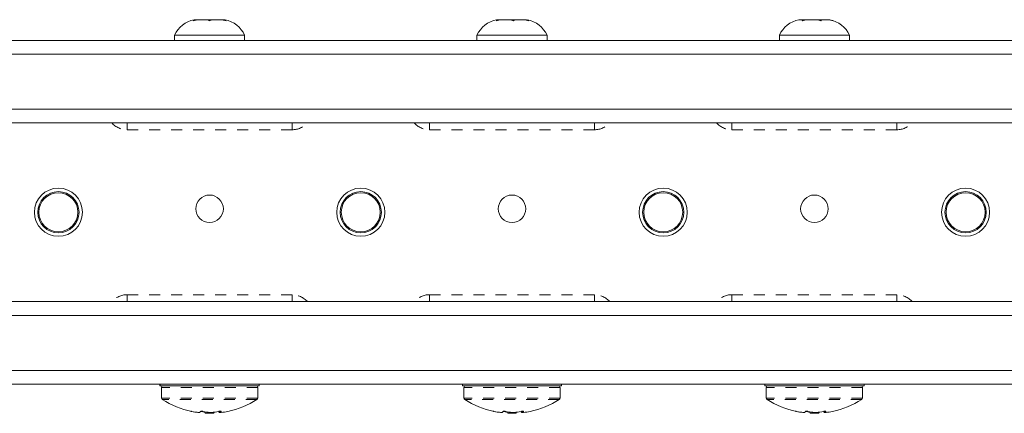
# Model space of a CAD drawing. Extents: x -38 to 217, y -9 to 185.
# Drawn here: x 109 to 118, y 49 to 53 of the extents above; entities that cross this region are included whole.
import ezdxf

# ---------------------------------------------------------------- set-up
doc = ezdxf.new("R2010")
doc.units = 0
doc.header["$LTSCALE"] = 0.125
doc.header["$MEASUREMENT"] = 0
doc.linetypes.add('PHANTOM', pattern=[0.5, 0.25, -0.05, 0.05, -0.05, 0.05, -0.05])
doc.layers.add('CONTOUR', color=7, linetype='CONTINUOUS')

msp = doc.modelspace()

# ---------------------------------------------------------------- linework, layer by layer
at = {"layer": 'CONTOUR', "linetype": 'Continuous', "lineweight": 15}
for p, q in [((110.1448, 52.6788), (110.1635, 52.6875)), ((110.1825, 52.6875), (110.1448, 52.6788)), ((110.1635, 52.6875), (110.1529, 52.6875)), ((110.1825, 52.6875), (110.1635, 52.6875)), ((110.275, 52.6875), (110.1825, 52.6875)), ((110.294, 52.6788), (110.275, 52.6875)), ((110.275, 52.6875), (110.313, 52.6875)), ((110.3127, 52.6875), (110.294, 52.6788)), ((110.405, 52.6875), (110.3127, 52.6875)), ((110.4427, 52.6788), (110.405, 52.6875)), ((110.405, 52.6875), (110.4238, 52.6875)), ((110.4238, 52.6875), (110.4427, 52.6788)), ((110.4341, 52.6875), (110.4238, 52.6875)), ((112.8995, 52.6788), (112.9165, 52.6875)), ((112.9372, 52.6875), (112.8995, 52.6788)), ((112.9165, 52.6875), (112.9029, 52.6875)), ((112.9372, 52.6875), (112.9165, 52.6875)), ((113.0324, 52.6875), (112.9372, 52.6875)), ((113.053, 52.6788), (113.0324, 52.6875)), ((113.0324, 52.6875), (113.0705, 52.6875)), ((113.07, 52.6875), (113.053, 52.6788)), ((113.1594, 52.6875), (113.07, 52.6875)), ((113.197, 52.6788), (113.1594, 52.6875)), ((113.1594, 52.6875), (113.1764, 52.6875)), ((113.1764, 52.6875), (113.197, 52.6788)), ((115.6895, 52.6875), (115.653, 52.6875)), ((115.683, 52.6788), (115.6895, 52.6875)), ((115.7184, 52.6875), (115.683, 52.6788)), ((115.7002, 52.6875), (115.6895, 52.6875)), ((115.7174, 52.6875), (115.7002, 52.6875)), ((115.7174, 52.6875), (115.7184, 52.6875)), ((115.8235, 52.6875), (115.7184, 52.6875)), ((115.8523, 52.6788), (115.8235, 52.6875)), ((115.824, 52.6875), (115.8326, 52.6875)), ((115.8326, 52.6875), (115.8589, 52.6875)), ((115.8589, 52.6875), (115.8523, 52.6788)), ((115.9275, 52.6875), (115.8589, 52.6875)), ((115.9629, 52.6788), (115.9275, 52.6875)), ((115.9275, 52.6875), (115.934, 52.6875)), ((115.934, 52.6875), (115.9629, 52.6788)), ((94.7604, 52.5), (120.3266, 52.5)), ((109.9747, 52.5469), (109.9747, 52.5)), ((110.6122, 52.5469), (109.9747, 52.5469)), ((110.6122, 52.5), (110.6122, 52.5469)), ((112.7247, 52.5469), (112.7247, 52.5)), ((113.3622, 52.5469), (112.7247, 52.5469)), ((113.3622, 52.5), (113.3622, 52.5469)), ((115.4747, 52.5469), (115.4747, 52.5)), ((116.1122, 52.5469), (115.4747, 52.5469)), ((116.1122, 52.5), (116.1122, 52.5469)), ((120.3558, 52.375), (94.7312, 52.375)), ((120.3558, 51.875), (94.7312, 51.875)), ((120.3266, 51.75), (94.7604, 51.75)), ((94.5824, 50.125), (120.5046, 50.125)), ((94.5544, 50), (120.5326, 50)), ((94.5544, 49.5), (120.5326, 49.5)), ((120.5046, 49.375), (94.5824, 49.375)), ((109.8421, 49.3597), (109.8421, 49.375)), ((109.8425, 49.3597), (109.8421, 49.3597)), ((109.8425, 49.375), (109.8425, 49.3597)), ((109.8425, 49.3597), (110.7448, 49.3597)), ((109.856, 49.3441), (109.856, 49.2479)), ((110.731, 49.2479), (110.731, 49.3441)), ((110.7448, 49.3597), (110.7448, 49.375)), ((112.5921, 49.3597), (112.5921, 49.375)), ((112.5925, 49.3597), (112.5921, 49.3597)), ((112.5925, 49.375), (112.5925, 49.3597)), ((112.5925, 49.3597), (113.4948, 49.3597)), ((112.606, 49.3441), (112.606, 49.2479)), ((113.481, 49.2479), (113.481, 49.3441)), ((113.4948, 49.3597), (113.4948, 49.375)), ((115.3421, 49.3597), (115.3421, 49.375)), ((115.3425, 49.3597), (115.3421, 49.3597)), ((115.3425, 49.375), (115.3425, 49.3597)), ((115.3425, 49.3597), (116.2448, 49.3597)), ((115.356, 49.3441), (115.356, 49.2479)), ((116.231, 49.2479), (116.231, 49.3441)), ((116.2448, 49.3597), (116.2448, 49.375)), ((110.1947, 49.1177), (110.1947, 49.1179)), ((110.2544, 49.1233), (110.2544, 49.1107)), ((110.3159, 49.1107), (110.2544, 49.1107)), ((110.3326, 49.1107), (110.3159, 49.1107)), ((110.3326, 49.1107), (110.3326, 49.12)), ((110.3923, 49.1283), (110.3923, 49.1177)), ((112.9447, 49.1177), (112.9447, 49.1179)), ((113.0044, 49.1233), (113.0044, 49.1107)), ((113.0659, 49.1107), (113.0044, 49.1107)), ((113.0826, 49.1107), (113.0659, 49.1107)), ((113.0826, 49.1107), (113.0826, 49.12)), ((113.1423, 49.1283), (113.1423, 49.1177)), ((115.6947, 49.1177), (115.6947, 49.1179)), ((115.7544, 49.1233), (115.7544, 49.1107)), ((115.8159, 49.1107), (115.7544, 49.1107)), ((115.8326, 49.1107), (115.8159, 49.1107)), ((115.8326, 49.1107), (115.8326, 49.12)), ((115.8923, 49.1283), (115.8923, 49.1177))]:
    msp.add_line(p, q, dxfattribs=at)
at = {"layer": 'CONTOUR', "linetype": 'PHANTOM', "lineweight": 0}
for p, q in [((109.5435, 51.75), (109.5435, 51.6875)), ((111.0435, 51.6875), (109.5435, 51.6875)), ((111.0435, 51.75), (111.0435, 51.6875)), ((112.2935, 51.75), (112.2935, 51.6875)), ((113.7935, 51.6875), (112.2935, 51.6875)), ((113.7935, 51.75), (113.7935, 51.6875)), ((115.0435, 51.75), (115.0435, 51.6875)), ((116.5435, 51.6875), (115.0435, 51.6875)), ((116.5435, 51.75), (116.5435, 51.6875)), ((109.5435, 50.1875), (111.0435, 50.1875)), ((109.5435, 50.1875), (109.5435, 50.125)), ((111.0435, 50.1875), (111.0435, 50.125)), ((112.2935, 50.1875), (113.7935, 50.1875)), ((112.2935, 50.1875), (112.2935, 50.125)), ((113.7935, 50.1875), (113.7935, 50.125)), ((115.0435, 50.1875), (115.0435, 50.125)), ((115.0435, 50.1875), (116.5435, 50.1875)), ((116.5435, 50.1875), (116.5435, 50.125)), ((110.731, 49.3441), (109.856, 49.3441)), ((113.481, 49.3441), (112.606, 49.3441)), ((116.231, 49.3441), (115.356, 49.3441)), ((110.731, 49.2479), (109.856, 49.2479)), ((113.481, 49.2479), (112.606, 49.2479)), ((116.231, 49.2479), (115.356, 49.2479)), ((110.7237, 49.2347), (109.8633, 49.2347)), ((113.4737, 49.2347), (112.6133, 49.2347)), ((116.2237, 49.2347), (115.3633, 49.2347)), ((110.188, 49.1177), (110.188, 49.1186)), ((110.3814, 49.1177), (110.3814, 49.1276)), ((110.3904, 49.1283), (110.3904, 49.1177)), ((110.3924, 49.1283), (110.3924, 49.1177)), ((112.938, 49.1177), (112.938, 49.1186)), ((113.1314, 49.1177), (113.1314, 49.1276)), ((113.1404, 49.1283), (113.1404, 49.1177)), ((113.1424, 49.1283), (113.1424, 49.1177)), ((115.688, 49.1177), (115.688, 49.1186)), ((115.8814, 49.1177), (115.8814, 49.1276)), ((115.8904, 49.1283), (115.8904, 49.1177)), ((115.8924, 49.1283), (115.8924, 49.1177))]:
    msp.add_line(p, q, dxfattribs=at)
at = {"layer": 'CONTOUR', "linetype": 'Continuous', "lineweight": 15}
for centre, radius in [((108.9185, 50.9375), 0.2187), ((111.6685, 50.9375), 0.2187), ((114.4185, 50.9375), 0.2187), ((117.1685, 50.9375), 0.2187), ((108.9185, 50.9375), 0.1875), ((108.9185, 50.9375), 0.1775), ((110.2935, 50.9687), 0.125), ((111.6685, 50.9375), 0.1875), ((111.6685, 50.9375), 0.1775), ((113.0435, 50.9687), 0.125), ((114.4185, 50.9375), 0.1875), ((114.4185, 50.9375), 0.1775), ((115.7935, 50.9687), 0.125), ((117.1685, 50.9375), 0.1875), ((117.1685, 50.9375), 0.1775)]:
    msp.add_circle(centre, radius, dxfattribs=at)
for centre, radius, start, end in [((110.2045, 52.4389), 0.2539, 101.74108, 154.82934), ((110.3825, 52.4389), 0.2539, 25.17066, 78.25892), ((112.9545, 52.4389), 0.2539, 101.74108, 154.82934), ((113.1325, 52.4389), 0.2539, 25.17066, 78.25892), ((115.7045, 52.4389), 0.2539, 101.74108, 154.82934), ((115.8825, 52.4389), 0.2539, 25.17066, 78.48531), ((109.8716, 49.3441), 0.0156, 90, 180), ((110.7154, 49.3441), 0.0156, 0, 90), ((112.6216, 49.3441), 0.0156, 90, 180), ((113.4654, 49.3441), 0.0156, 0, 90), ((115.3716, 49.3441), 0.0156, 90, 180), ((116.2154, 49.3441), 0.0156, 0, 90), ((109.8716, 49.2479), 0.0156, 180, 237.59961), ((110.7154, 49.2479), 0.0156, 302.40039, 0), ((112.6216, 49.2479), 0.0156, 180, 237.59961), ((113.4654, 49.2479), 0.0156, 302.40039, 0), ((115.3716, 49.2479), 0.0156, 180, 237.59961), ((116.2154, 49.2479), 0.0156, 302.40039, 0), ((110.2935, 49.9127), 0.803, 237.59961, 258.24152), ((110.2935, 49.9127), 0.803, 281.82584, 302.40039), ((113.0435, 49.9127), 0.803, 237.59961, 258.24152), ((113.0435, 49.9127), 0.803, 281.82584, 302.40039), ((115.7935, 49.9127), 0.803, 237.59961, 258.24152), ((115.7935, 49.9127), 0.803, 281.82584, 302.40039), ((110.2404, 49.6572), 0.5419, 258.12658, 264.45617), ((110.2541, 49.7732), 0.658, 259.23547, 264.98589), ((110.1829, 49.14), 0.0318, 315.50597, 335.43541), ((110.3336, 49.7739), 0.6587, 259.23721, 263.09746), ((110.3478, 49.6572), 0.5419, 258.12658, 264.45617), ((110.2935, 49.9127), 0.803, 267.21154, 272.78846), ((110.2535, 49.7732), 0.658, 275.01411, 280.76453), ((110.4041, 49.14), 0.0318, 204.56459, 224.49403), ((110.3697, 49.14), 0.0318, 315.50597, 335.43541), ((110.3466, 49.6572), 0.5419, 275.54383, 281.87342), ((112.9904, 49.6572), 0.5419, 258.12658, 264.45617), ((113.0041, 49.7732), 0.658, 259.23547, 264.98589), ((112.9329, 49.14), 0.0318, 315.50597, 335.43541), ((113.0836, 49.7739), 0.6587, 259.23721, 263.09746), ((113.0978, 49.6572), 0.5419, 258.12658, 264.45617), ((113.0435, 49.9127), 0.803, 267.21154, 272.78846), ((113.0035, 49.7732), 0.658, 275.01411, 280.76453), ((113.1541, 49.14), 0.0318, 204.56459, 224.49403), ((113.1197, 49.14), 0.0318, 315.50597, 335.43541), ((113.0966, 49.6572), 0.5419, 275.54383, 281.87342), ((115.7404, 49.6572), 0.5419, 258.12658, 264.45617), ((115.7541, 49.7732), 0.658, 259.23547, 264.98589), ((115.6829, 49.14), 0.0318, 315.50597, 335.43541), ((115.8336, 49.7739), 0.6587, 259.23721, 263.09746), ((115.8478, 49.6572), 0.5419, 258.12658, 264.45617), ((115.7935, 49.9127), 0.803, 267.21154, 272.78846), ((115.7535, 49.7732), 0.658, 275.01411, 280.76453), ((115.9041, 49.14), 0.0318, 204.56459, 224.49403), ((115.8697, 49.14), 0.0318, 315.50597, 335.43541), ((115.8466, 49.6572), 0.5419, 275.54383, 281.87342)]:
    msp.add_arc(centre, radius, start, end, dxfattribs=at)
at = {"layer": 'CONTOUR', "linetype": 'PHANTOM', "lineweight": 0}
for centre, start, end in [((109.5435, 51.875), 221.81031, 270), ((111.0435, 51.875), 270, 318.18969), ((112.2935, 51.875), 221.81031, 270), ((113.7935, 51.875), 270, 318.18969), ((115.0435, 51.875), 221.81031, 270), ((116.5435, 51.875), 270, 318.18969), ((109.5435, 50), 90, 138.18969), ((111.0435, 50), 41.81031, 90), ((112.2935, 50), 90, 138.18969), ((113.7935, 50), 41.81031, 90), ((115.0435, 50), 90, 138.18969), ((116.5435, 50), 41.81031, 90)]:
    msp.add_arc(centre, 0.1875, start, end, dxfattribs=at)
at = {"layer": 'CONTOUR', "linetype": 'Continuous', "lineweight": 15}
for points, knots in [([(110.1289, 49.1268), (110.1275, 49.1271), (110.1249, 49.1277), (110.1226, 49.1282), (110.1219, 49.1284), (110.1231, 49.1283), (110.1258, 49.1278), (110.1289, 49.1273), (110.1308, 49.1269), (110.1312, 49.1268)], [0, 0, 0, 0, 0.161777, 0.323646, 0.483285, 0.640802, 0.798043, 0.956916, 1, 1, 1, 1]), ([(110.1945, 49.1177), (110.1945, 49.1176), (110.1945, 49.1174), (110.1923, 49.1174), (110.1898, 49.1176), (110.1882, 49.1177), (110.188, 49.1177)], [0, 0, 0, 0, 0.257684, 0.605158, 0.951538, 1, 1, 1, 1]), ([(110.1966, 49.1177), (110.1981, 49.1176), (110.2011, 49.1174), (110.2042, 49.1174), (110.2053, 49.1176), (110.2055, 49.1177), (110.2056, 49.1177)], [0, 0, 0, 0, 0.318807, 0.637669, 0.955528, 1, 1, 1, 1]), ([(110.2118, 49.1268), (110.2121, 49.1271), (110.2128, 49.1277), (110.2158, 49.1282), (110.2201, 49.1284), (110.2251, 49.1283), (110.2304, 49.1278), (110.2341, 49.1273), (110.2359, 49.1269), (110.2363, 49.1268)], [0, 0, 0, 0, 0.161777, 0.323646, 0.483285, 0.640802, 0.798043, 0.956916, 1, 1, 1, 1]), ([(110.2955, 49.1177), (110.297, 49.1176), (110.3, 49.1174), (110.3053, 49.1174), (110.309, 49.1176), (110.3108, 49.1177), (110.311, 49.1177)], [0, 0, 0, 0, 0.3188073, 0.6376692, 0.9555284, 1, 1, 1, 1]), ([(110.3764, 49.1268), (110.3781, 49.1271), (110.3814, 49.1277), (110.3868, 49.1282), (110.3917, 49.1284), (110.3956, 49.1283), (110.3981, 49.1278), (110.3987, 49.1273), (110.3986, 49.1269), (110.3986, 49.1268)], [0, 0, 0, 0, 0.161777, 0.323646, 0.483285, 0.640802, 0.798043, 0.956916, 1, 1, 1, 1]), ([(110.3904, 49.1177), (110.3889, 49.1176), (110.3859, 49.1174), (110.3828, 49.1174), (110.3817, 49.1176), (110.3815, 49.1177), (110.3814, 49.1177)], [0, 0, 0, 0, 0.3188073, 0.6376692, 0.9555284, 1, 1, 1, 1]), ([(110.3924, 49.1177), (110.3924, 49.1176), (110.3924, 49.1174), (110.3946, 49.1174), (110.3972, 49.1176), (110.3988, 49.1177), (110.399, 49.1177)], [0, 0, 0, 0, 0.318807, 0.637669, 0.955528, 1, 1, 1, 1]), ([(112.8789, 49.1268), (112.8775, 49.1271), (112.8749, 49.1277), (112.8726, 49.1282), (112.8719, 49.1284), (112.8731, 49.1283), (112.8758, 49.1278), (112.8789, 49.1273), (112.8808, 49.1269), (112.8812, 49.1268)], [0, 0, 0, 0, 0.1617768, 0.3236459, 0.4832849, 0.6408025, 0.7980428, 0.9569156, 1, 1, 1, 1]), ([(112.9445, 49.1177), (112.9445, 49.1176), (112.9445, 49.1174), (112.9423, 49.1174), (112.9398, 49.1176), (112.9382, 49.1177), (112.938, 49.1177)], [0, 0, 0, 0, 0.2576844, 0.6051576, 0.951538, 1, 1, 1, 1]), ([(112.9466, 49.1177), (112.9481, 49.1176), (112.9511, 49.1174), (112.9542, 49.1174), (112.9553, 49.1176), (112.9555, 49.1177), (112.9556, 49.1177)], [0, 0, 0, 0, 0.318807, 0.637669, 0.955528, 1, 1, 1, 1]), ([(112.9618, 49.1268), (112.9621, 49.1271), (112.9628, 49.1277), (112.9658, 49.1282), (112.9701, 49.1284), (112.9751, 49.1283), (112.9804, 49.1278), (112.9841, 49.1273), (112.9859, 49.1269), (112.9863, 49.1268)], [0, 0, 0, 0, 0.161777, 0.323646, 0.483285, 0.640802, 0.798043, 0.956916, 1, 1, 1, 1]), ([(113.0455, 49.1177), (113.047, 49.1176), (113.05, 49.1174), (113.0553, 49.1174), (113.059, 49.1176), (113.0608, 49.1177), (113.061, 49.1177)], [0, 0, 0, 0, 0.318807, 0.637669, 0.955528, 1, 1, 1, 1]), ([(113.1264, 49.1268), (113.1281, 49.1271), (113.1314, 49.1277), (113.1368, 49.1282), (113.1417, 49.1284), (113.1456, 49.1283), (113.1481, 49.1278), (113.1487, 49.1273), (113.1486, 49.1269), (113.1486, 49.1268)], [0, 0, 0, 0, 0.161777, 0.323646, 0.483285, 0.640802, 0.798043, 0.956916, 1, 1, 1, 1]), ([(113.1404, 49.1177), (113.1389, 49.1176), (113.1359, 49.1174), (113.1328, 49.1174), (113.1317, 49.1176), (113.1315, 49.1177), (113.1314, 49.1177)], [0, 0, 0, 0, 0.318807, 0.637669, 0.955528, 1, 1, 1, 1]), ([(113.1424, 49.1177), (113.1424, 49.1176), (113.1424, 49.1174), (113.1446, 49.1174), (113.1472, 49.1176), (113.1488, 49.1177), (113.149, 49.1177)], [0, 0, 0, 0, 0.3188073, 0.6376692, 0.9555284, 1, 1, 1, 1]), ([(115.6289, 49.1268), (115.6275, 49.1271), (115.6249, 49.1277), (115.6226, 49.1282), (115.6219, 49.1284), (115.6231, 49.1283), (115.6258, 49.1278), (115.6289, 49.1273), (115.6308, 49.1269), (115.6312, 49.1268)], [0, 0, 0, 0, 0.1617768, 0.3236459, 0.4832849, 0.6408025, 0.7980428, 0.9569156, 1, 1, 1, 1]), ([(115.6945, 49.1177), (115.6945, 49.1176), (115.6945, 49.1174), (115.6923, 49.1174), (115.6898, 49.1176), (115.6882, 49.1177), (115.688, 49.1177)], [0, 0, 0, 0, 0.257684, 0.605158, 0.951538, 1, 1, 1, 1]), ([(115.6966, 49.1177), (115.6981, 49.1176), (115.7011, 49.1174), (115.7042, 49.1174), (115.7053, 49.1176), (115.7055, 49.1177), (115.7056, 49.1177)], [0, 0, 0, 0, 0.318807, 0.637669, 0.955528, 1, 1, 1, 1]), ([(115.7118, 49.1268), (115.7121, 49.1271), (115.7128, 49.1277), (115.7158, 49.1282), (115.7201, 49.1284), (115.7251, 49.1283), (115.7304, 49.1278), (115.7341, 49.1273), (115.7359, 49.1269), (115.7363, 49.1268)], [0, 0, 0, 0, 0.161777, 0.323646, 0.483285, 0.640802, 0.798043, 0.956916, 1, 1, 1, 1]), ([(115.7955, 49.1177), (115.797, 49.1176), (115.8, 49.1174), (115.8053, 49.1174), (115.809, 49.1176), (115.8108, 49.1177), (115.811, 49.1177)], [0, 0, 0, 0, 0.318807, 0.637669, 0.955528, 1, 1, 1, 1]), ([(115.8764, 49.1268), (115.8781, 49.1271), (115.8814, 49.1277), (115.8868, 49.1282), (115.8917, 49.1284), (115.8956, 49.1283), (115.8981, 49.1278), (115.8987, 49.1273), (115.8986, 49.1269), (115.8986, 49.1268)], [0, 0, 0, 0, 0.161777, 0.323646, 0.483285, 0.640802, 0.798043, 0.956916, 1, 1, 1, 1]), ([(115.8904, 49.1177), (115.8889, 49.1176), (115.8859, 49.1174), (115.8828, 49.1174), (115.8817, 49.1176), (115.8815, 49.1177), (115.8814, 49.1177)], [0, 0, 0, 0, 0.318807, 0.637669, 0.955528, 1, 1, 1, 1]), ([(115.8924, 49.1177), (115.8924, 49.1176), (115.8924, 49.1174), (115.8946, 49.1174), (115.8972, 49.1176), (115.8988, 49.1177), (115.899, 49.1177)], [0, 0, 0, 0, 0.3188073, 0.6376692, 0.9555284, 1, 1, 1, 1])]:
    msp.add_open_spline(points, degree=3, knots=knots, dxfattribs=at)

doc.saveas('drawing.dxf')
